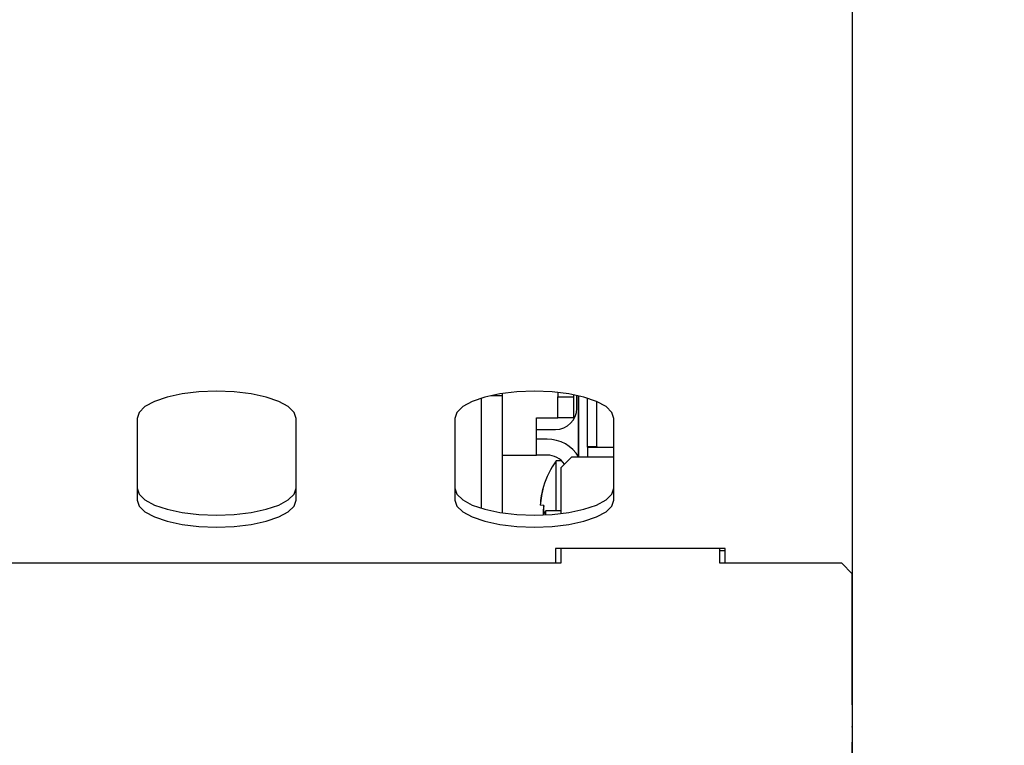
# Model space of a CAD drawing. Units: millimetres. Extents: x 5 to 415, y 5 to 292.
# Drawn here: x 130 to 139, y 147 to 154 of the extents above; entities that cross this region are included whole.
import ezdxf

# ---------------------------------------------------------------- set-up
doc = ezdxf.new("R2010")
doc.units = ezdxf.units.MM
doc.layers.add('FORMAT', color=7, linetype='Continuous')
doc.styles.add('SLDTEXTSTYLE0', font='TXT', dxfattribs={"width": 0.75})
doc.dimstyles.new('SLDDIMSTYLE0', dxfattribs={"dimtxt": 3.5, "dimasz": 3.302, "dimexe": 0, "dimexo": 0.0625, "dimgap": 0.875, "dimtad": 1, "dimdec": 1, "dimlfac": 10, "dimrnd": 1e-09, "dimzin": 12, "dimdsep": 46, "dimtxsty": 'SLDTEXTSTYLE0', "dimsah": 1, "dimcen": 0.09, "dimadec": 0, "dimazin": 3, "dimtfac": 1, "dimtdec": 1, "dimtmove": 0, "dimatfit": 0, "dimfxl": 0, "dimfrac": 2, "dimtolj": 1, "dimtzin": 12, "dimarcsym": 0})

# ---------------------------------------------------------------- blocks, each defined once
blk = doc.blocks.new('_D')
at = {"layer": 'FORMAT'}
for p, q in [((137.4324, 152.5094), (137.4324, 122.5427)), ((131.4324, 116.256), (131.4324, 124.5427)), ((131.4324, 123.5427), (125.0824, 123.5427)), ((137.4324, 123.5427), (131.4324, 123.5427)), ((137.4324, 123.5427), (148.0326, 123.5427))]:
    blk.add_line(p, q, dxfattribs=at)
for points in [[(131.4324, 123.5427), (128.1304, 124.0507), (128.1304, 123.0347)], [(137.4324, 123.5427), (140.7344, 123.0347), (140.7344, 124.0507)]]:
    blk.add_solid(points, dxfattribs=at)
at = {"layer": 'FORMAT', "insert": (142.8603, 128.0544), "char_height": 3.5, "attachment_point": 1, "style": 'SLDTEXTSTYLE0'}
blk.add_mtext('60', dxfattribs=at)

msp = doc.modelspace()

# ---------------------------------------------------------------- linework, layer by layer
at = {"color": 7, "linetype": 'Continuous', "lineweight": 25}
for p, q in [((137.4324, 153.8794), (137.4324, 153.5094)), ((137.4324, 153.5094), (137.4324, 150.7384)), ((137.4324, 150.7384), (137.4324, 150.3907)), ((137.4324, 150.3907), (137.4324, 148.7085)), ((134.6524, 150.1796), (134.6524, 150.1385)), ((133.9324, 149.0864), (133.9324, 150.1256)), ((134.1324, 150.1485), (134.0195, 150.1485)), ((134.1324, 150.1485), (134.1324, 150.1695)), ((134.1324, 149.0425), (134.1324, 150.1485)), ((134.6524, 150.1385), (134.8024, 150.1385)), ((134.6524, 149.9385), (134.6524, 150.1385)), ((134.8024, 150.1575), (134.8024, 150.1385)), ((134.8024, 150.1385), (134.8024, 149.9385)), ((134.8324, 150.0294), (134.8324, 150.1514)), ((134.8453, 150.1485), (134.8453, 149.5801)), ((134.8524, 149.5694), (134.8524, 150.1469)), ((134.9324, 149.6704), (134.9324, 150.1256)), ((135.0224, 149.6704), (135.0224, 150.0927)), ((130.6824, 149.9344), (130.6824, 149.1648)), ((132.1824, 149.1648), (132.1824, 149.9344)), ((133.6824, 149.9344), (133.6824, 149.1648)), ((134.4524, 149.9385), (134.6524, 149.9385)), ((134.4524, 149.5885), (134.4524, 149.9385)), ((134.8024, 149.9385), (134.6524, 149.9385)), ((135.1824, 149.1648), (135.1824, 149.9344)), ((134.4524, 149.8294), (134.6324, 149.8294)), ((134.5524, 149.7385), (134.4524, 149.7385)), ((134.9324, 149.6633), (134.9324, 149.6704)), ((134.9324, 149.6704), (135.0224, 149.6704)), ((134.9324, 149.6633), (134.9324, 149.5694)), ((134.9324, 149.6633), (135.1824, 149.6633)), ((135.0224, 149.6704), (135.0224, 149.6633)), ((134.1324, 149.5885), (134.4524, 149.5885)), ((134.5524, 149.5885), (134.4524, 149.5885)), ((134.6891, 149.5345), (134.6386, 149.5345)), ((134.6386, 149.0595), (134.6386, 149.5345)), ((134.7824, 149.5694), (134.6824, 149.4694)), ((135.1824, 149.5694), (134.7824, 149.5694)), ((134.8524, 149.6031), (134.8453, 149.6109)), ((134.6824, 149.4694), (134.6824, 149.0357)), ((134.5191, 149.2918), (134.5169, 149.2922)), ((134.487, 149.1175), (134.4863, 149.1176)), ((134.5204, 149.1116), (134.487, 149.1175)), ((134.6824, 149.0635), (134.5386, 149.0635)), ((134.5386, 149.0237), (134.5386, 149.0635)), ((136.2324, 148.7085), (134.6324, 148.7085)), ((134.6324, 148.7085), (134.6324, 148.5694)), ((134.6824, 148.7085), (134.6824, 148.5694)), ((136.1824, 148.5694), (136.1824, 148.7085)), ((136.2324, 148.5694), (136.2324, 148.7085)), ((137.4324, 148.7085), (137.4324, 148.4735)), ((136.1824, 148.6891), (136.2324, 148.6891)), ((134.6824, 148.5694), (114.6824, 148.5694)), ((137.3324, 148.5694), (136.1824, 148.5694)), ((137.4324, 148.4694), (137.3324, 148.5694)), ((137.4324, 148.4735), (137.4324, 148.4694)), ((137.4324, 147.2332), (137.4324, 148.4694)), ((137.4324, 147.2332), (137.4324, 147.0281)), ((137.4324, 147.0216), (137.4324, 147.0281)), ((137.4324, 147.0216), (137.4324, 146.8802)), ((137.4324, 136.5594), (137.4324, 146.8802))]:
    msp.add_line(p, q, dxfattribs=at)
at = {"color": 7, "linetype": 'Continuous', "lineweight": 25, "flags": 128}
for points in [[(132.1824, 149.9344), (132.1636, 149.9915), (132.1081, 150.0457), (132.0187, 150.0943), (131.9, 150.1349), (131.7578, 150.1655), (131.5993, 150.1845), (131.4324, 150.1909), (131.2655, 150.1845), (131.1069, 150.1655), (130.9647, 150.1349), (130.846, 150.0943), (130.7566, 150.0457), (130.7012, 149.9915), (130.6824, 149.9344)], [(135.1824, 149.9344), (135.1636, 149.9915), (135.1081, 150.0457), (135.0187, 150.0943), (134.9, 150.1349), (134.7578, 150.1655), (134.5993, 150.1845), (134.4324, 150.1909), (134.2655, 150.1845), (134.1069, 150.1655), (133.9647, 150.1349), (133.846, 150.0943), (133.7566, 150.0457), (133.7012, 149.9915), (133.6824, 149.9344)], [(134.8453, 149.6402), (134.8519, 149.6413), (134.8524, 149.6414)], [(130.6824, 149.2776), (130.7012, 149.2205), (130.7566, 149.1663), (130.846, 149.1177), (130.9647, 149.077), (131.1069, 149.0465), (131.2655, 149.0275), (131.4324, 149.0211), (131.5993, 149.0275), (131.7578, 149.0465), (131.9, 149.077), (132.0187, 149.1177), (132.1081, 149.1663), (132.1636, 149.2205), (132.1824, 149.2776)], [(133.6824, 149.2776), (133.7012, 149.2205), (133.7566, 149.1663), (133.846, 149.1177), (133.9647, 149.077), (134.1069, 149.0465), (134.2655, 149.0275), (134.4324, 149.0211), (134.5993, 149.0275), (134.7578, 149.0465), (134.9, 149.077), (135.0187, 149.1177), (135.1081, 149.1663), (135.1636, 149.2205), (135.1824, 149.2776)], [(130.6824, 149.1648), (130.7012, 149.1077), (130.7566, 149.0535), (130.846, 149.0049), (130.9647, 148.9643), (131.1069, 148.9337), (131.2655, 148.9147), (131.4324, 148.9083), (131.5993, 148.9147), (131.7578, 148.9337), (131.9, 148.9643), (132.0187, 149.0049), (132.1081, 149.0535), (132.1636, 149.1077), (132.1824, 149.1648)], [(133.6824, 149.1648), (133.7012, 149.1077), (133.7566, 149.0535), (133.846, 149.0049), (133.9647, 148.9643), (134.1069, 148.9337), (134.2655, 148.9147), (134.4324, 148.9083), (134.5993, 148.9147), (134.7578, 148.9337), (134.9, 148.9643), (135.0187, 149.0049), (135.1081, 149.0535), (135.1636, 149.1077), (135.1824, 149.1648)], [(134.5386, 149.0635), (134.519, 149.0357), (134.5103, 149.0225)]]:
    msp.add_lwpolyline(points, dxfattribs=at)
at = {"color": 7, "linetype": 'Continuous', "lineweight": 25}
for centre, radius, start, end in [((134.6324, 150.0294), 0.2, 270, 0), ((134.5524, 149.3885), 0.35, 31.10658, 90), ((135.2824, 149.0595), 0.8, 143.57643, 163.09316), ((134.5524, 149.3885), 0.2, 34.98687, 90), ((135.2907, 149.0597), 0.8065, 163.26187, 175.88181), ((135.2924, 149.0597), 0.8075, 163.2919, 175.896), ((135.3227, 149.0595), 0.8069, 176.26642, 181.97488), ((135.3244, 149.0595), 0.8056, 176.2968, 181.68381)]:
    msp.add_arc(centre, radius, start, end, dxfattribs=at)

# ---------------------------------------------------------------- dimensions: what is measured, and where the dimension line sits
at = {"layer": 'FORMAT'}
dim = msp.add_linear_dim(base=(131.4324, 123.5427), p1=(137.4324, 153.5094), p2=(131.4324, 115.256), dimstyle='SLDDIMSTYLE0', dxfattribs=at)
dim.commit()
dim.dimension.update_dxf_attribs({"geometry": '_D', "text_midpoint": (145.4464, 123.5427), "dimtype": 160})

doc.saveas('drawing.dxf')
